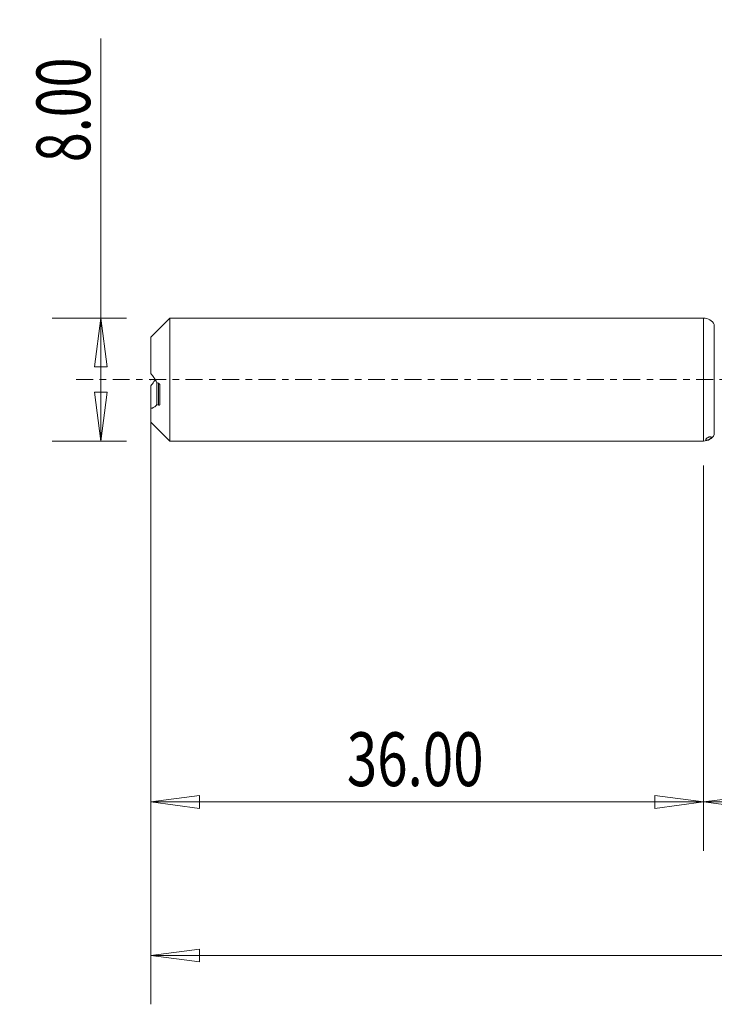
# Model space of a CAD drawing. Units: millimetres. Extents: x -45 to 79, y -121 to 23.
# Drawn here: x -45 to 1, y -41 to 23 of the extents above; entities that cross this region are included whole.
import ezdxf

# ---------------------------------------------------------------- set-up
doc = ezdxf.new("R2010")
doc.units = ezdxf.units.MM
doc.linetypes.add('CENTER', pattern=[47.5, 22, -8.5, 8.5, -8.5])
for name, color, linetype in [('1', 4, 'Continuous'), ('SK1', 4, 'Continuous'), ('SK2', 7, 'Continuous'), ('SK4', 2, 'CENTER')]:
    doc.layers.add(name, color=color, linetype=linetype)
doc.styles.add('iso_b_vert', font='simplex.shx')
doc.dimstyles.get("Standard").update_dxf_attribs({"dimtxt": 0.18, "dimasz": 0.18, "dimexe": 0.18, "dimexo": 0.0625, "dimgap": 0.09, "dimtad": 1, "dimzin": 0, "dimdsep": 52, "dimtxsty": 'Standard', "dimcen": 0.09, "dimadec": 0, "dimazin": 0, "dimtfac": 1, "dimtdec": 4, "dimtofl": 0, "dimtmove": 0, "dimatfit": 3, "dimfxl": 1, "dimtolj": 1, "dimtzin": 0, "dimarcsym": 0})

# ---------------------------------------------------------------- blocks, each defined once
blk = doc.blocks.new('_U0')
at = {"layer": 'SK2', "lineweight": 13}
for p, q in [((55, -1.5875), (55, -30.67512)), ((0, -5.5875), (0, -30.67512)), ((0, -27.50012), (3.174998, -27.082123)), ((0, -27.50012), (55, -27.50012)), ((0, -27.50012), (3.175002, -27.918117)), ((3.174998, -27.082123), (3.175002, -27.918117)), ((55, -27.50012), (51.824998, -27.082123)), ((51.825002, -27.918117), (51.824998, -27.082123)), ((55, -27.50012), (51.825002, -27.918117))]:
    blk.add_line(p, q, dxfattribs=at)
at = {"layer": 'SK2', "lineweight": 18, "attachment_point": 7, "line_spacing_factor": 1.084337, "style": 'iso_b_vert'}
for s, insert, char_height in [('\\W0.1790;(', (18.744329, -26.400814), 3.175), ('\\W0.7468;55.00', (22.270389, -26.467451), 3.50012), ('\\W0.1969;)', (36.258393, -26.400814), 3.175)]:
    blk.add_mtext(s, dxfattribs=dict(at, insert=insert, char_height=char_height))
blk = doc.blocks.new('_Closed')
at = {"lineweight": -2}
for p, q in [((-1, 0.166667), (0, 0)), ((-1, 0.166667), (-1, -0.166667)), ((0, 0), (-1, -0.166667)), ((0, 0), (-1, 0))]:
    blk.add_line(p, q, dxfattribs=at)
blk = doc.blocks.new('_U2')
at = {"layer": 'SK2', "lineweight": 13}
for p, q in [((-39.24994, -4), (-39.24994, 22.21468)), ((-37.5875, 4), (-42.42494, 4)), ((-39.24994, 4), (-39.667937, 0.824998)), ((-39.24994, 4), (-38.831943, 0.825002)), ((-38.831943, 0.825002), (-39.667937, 0.824998)), ((-39.667937, -0.825002), (-38.831943, -0.824998)), ((-39.24994, -4), (-39.667937, -0.825002)), ((-39.24994, -4), (-38.831943, -0.824998)), ((-37.5875, -4), (-42.42494, -4))]:
    blk.add_line(p, q, dxfattribs=at)
at = {"layer": 'SK2', "lineweight": 18, "insert": (-39.939597, 14.157505), "char_height": 3.50012, "attachment_point": 7, "rotation": 90, "line_spacing_factor": 1.084337, "style": 'iso_b_vert'}
blk.add_mtext('\\W0.7346;8.00', dxfattribs=at)
blk = doc.blocks.new('_U3')
at = {"layer": 'SK2', "lineweight": 13}
for p, q in [((-36, -5.5875), (-36, -30.67512)), ((0, -5.5875), (0, -30.67512)), ((-36, -27.50012), (-32.825002, -27.082123)), ((-36, -27.50012), (0, -27.50012)), ((-36, -27.50012), (-32.824998, -27.918117)), ((-32.825002, -27.082123), (-32.824998, -27.918117)), ((0, -27.50012), (-3.175002, -27.082123)), ((-3.174998, -27.918117), (-3.175002, -27.082123)), ((0, -27.50012), (-3.174998, -27.918117))]:
    blk.add_line(p, q, dxfattribs=at)
at = {"layer": 'SK2', "lineweight": 18, "insert": (-23.229611, -26.467451), "char_height": 3.50012, "attachment_point": 7, "line_spacing_factor": 1.084337, "style": 'iso_b_vert'}
blk.add_mtext('\\W0.7468;36.00', dxfattribs=at)
blk = doc.blocks.new('_U6')
at = {"layer": 'SK2', "lineweight": 13}
for p, q in [((-36, -1.5875), (-36, -40.67512)), ((55, -1.5875), (55, -40.67512)), ((-36, -37.50012), (-32.825002, -37.082123)), ((-32.825002, -37.082123), (-32.824998, -37.918117)), ((55, -37.50012), (51.824998, -37.082123)), ((51.825002, -37.918117), (51.824998, -37.082123)), ((-36, -37.50012), (55, -37.50012)), ((-36, -37.50012), (-32.824998, -37.918117)), ((55, -37.50012), (51.825002, -37.918117))]:
    blk.add_line(p, q, dxfattribs=at)
at = {"layer": 'SK2', "lineweight": 18, "insert": (4.707837, -36.467451), "char_height": 3.50012, "attachment_point": 7, "line_spacing_factor": 1.084337, "style": 'iso_b_vert'}
blk.add_mtext('\\W0.6864;91.00', dxfattribs=at)

msp = doc.modelspace()

# ---------------------------------------------------------------- linework, layer by layer
at = {"layer": '1', "lineweight": 18}
for p, q in [((0, 4), (0, 0)), ((0.702, 3.584), (0.702, 0)), ((0, 0), (0, -4)), ((0.702, 0), (0.702, -3.584))]:
    msp.add_line(p, q, dxfattribs=at)
for centre, start, end in [((0, 3.2), 28.65396, 90), ((0, -3.2), 270, 331.34604)]:
    msp.add_arc(centre, 0.8, start, end, dxfattribs=at)
msp.add_open_spline([(0.49, -3.789), (0.484, -3.799), (0.476, -3.811), (0.457, -3.832), (0.449, -3.839), (0.431, -3.855), (0.42, -3.863), (0.394, -3.882), (0.378, -3.892), (0.341, -3.911), (0.32, -3.921), (0.283, -3.934), (0.266, -3.939), (0.238, -3.945), (0.227, -3.947), (0.196, -3.95), (0.181, -3.948), (0.159, -3.942), (0.151, -3.937), (0.137, -3.918), (0.139, -3.901), (0.159, -3.868), (0.169, -3.855), (0.198, -3.828), (0.216, -3.813), (0.257, -3.786), (0.273, -3.776), (0.31, -3.757), (0.331, -3.748), (0.369, -3.733), (0.386, -3.728), (0.413, -3.721), (0.424, -3.719), (0.454, -3.717), (0.466, -3.719), (0.486, -3.726), (0.492, -3.731), (0.499, -3.743), (0.501, -3.751), (0.499, -3.768), (0.496, -3.778), (0.49, -3.789)], degree=3, knots=[0, 0, 0, 0, 0.0625, 0.0625, 0.09375, 0.09375, 0.125, 0.125, 0.15625, 0.15625, 0.1875, 0.1875, 0.21875, 0.21875, 0.25, 0.25, 0.3125, 0.3125, 0.375, 0.375, 0.5, 0.5, 0.5625, 0.5625, 0.625, 0.625, 0.65625, 0.65625, 0.6875, 0.6875, 0.71875, 0.71875, 0.75, 0.75, 0.8125, 0.8125, 0.875, 0.875, 0.9375, 0.9375, 1, 1, 1, 1], dxfattribs=at)
msp.add_point((-36, 0), dxfattribs=at)
at = {"layer": 'SK1', "lineweight": 18}
for p, q in [((-34.76, 4), (-36, 2.76)), ((-34.76, -4), (-34.76, 4)), ((0, 4), (-34.76, 4)), ((0, 4), (0, -4)), ((-36, 2.76), (-36, 0.404)), ((-36, -1.886), (-36, -0.404)), ((-35.601, -1.631), (-35.601, -0.199)), ((-35.5, -1.662), (-35.5, -0.23)), ((-35.4, -1.603), (-35.4, -0.362)), ((-36, -2.76), (-36, -1.886)), ((-36, -2.76), (-34.76, -4)), ((-34.76, -4), (0, -4))]:
    msp.add_line(p, q, dxfattribs=at)
for points, knots in [([(-36, 0.404), (-35.927, 0.32), (-35.857, 0.23), (-35.722, 0.03), (-35.658, -0.08), (-35.601, -0.199)], [0, 0, 0, 0, 0.5, 0.5, 1, 1, 1, 1]), ([(-36, -0.404), (-35.927, -0.32), (-35.857, -0.23), (-35.763, -0.09), (-35.737, -0.049), (-35.711, -0.006)], [0, 0, 0, 0, 0.715715, 0.715715, 1, 1, 1, 1]), ([(-35.4, -0.362), (-35.4, -0.345), (-35.404, -0.328), (-35.417, -0.299), (-35.426, -0.286), (-35.454, -0.252), (-35.476, -0.237), (-35.5, -0.23)], [0, 0, 0, 0, 0.25, 0.25, 0.5, 0.5, 1, 1, 1, 1]), ([(-35.601, -1.631), (-35.658, -1.7), (-35.721, -1.753), (-35.856, -1.837), (-35.927, -1.866), (-36, -1.886)], [0, 0, 0, 0, 0.5, 0.5, 1, 1, 1, 1]), ([(-35.5, -1.662), (-35.476, -1.669), (-35.454, -1.669), (-35.426, -1.656), (-35.417, -1.65), (-35.404, -1.631), (-35.4, -1.618), (-35.4, -1.603)], [0, 0, 0, 0, 0.5, 0.5, 0.75, 0.75, 1, 1, 1, 1])]:
    msp.add_open_spline(points, degree=3, knots=knots, dxfattribs=at)
for points in [[(-35.5, -0.23), (-35.534, -0.22), (-35.567, -0.209), (-35.601, -0.199)], [(-35.601, -1.631), (-35.567, -1.641), (-35.534, -1.651), (-35.5, -1.662)]]:
    msp.add_open_spline(points, degree=3, dxfattribs=at)
at = {"layer": 'SK4', "lineweight": 18, "ltscale": 0.05}
msp.add_line((60, 0), (-41, 0), dxfattribs=at)

# ---------------------------------------------------------------- dimensions: what is measured, and where the dimension line sits
at = {"layer": 'SK2', "lineweight": 18}
dim = msp.add_linear_dim(base=(-39.25, -4), p1=(-36, 4), p2=(-36, -4), angle=90, dimstyle='Standard', override={"dimtxt": 3.50012, "dimasz": 3.175, "dimexe": 3.175, "dimexo": 1.5875, "dimgap": 1.75006, "dimtad": 1, "dimtih": 0, "dimtoh": 0, "dimdec": 1, "dimlfac": 1, "dimzin": 8, "dimdsep": 46, "dimlunit": 2, "dimpost": '', "dimtxsty": 'iso_b_vert', "dimblk1": 'Closed', "dimblk2": 'Closed', "dimsah": 1, "dimse1": 0, "dimse2": 0, "dimsd1": 0, "dimsd2": 0, "dimclrd": 9, "dimclre": 150, "dimclrt": 43, "dimtol": 0, "dimtm": -0.1, "dimtfac": 0.999966, "dimtdec": 2, "dimtofl": 1, "dimtmove": 0, "dimtzin": 8, "dimlwd": 13, "dimlwe": 13}, dxfattribs=at)
dim.commit()
dim.dimension.update_dxf_attribs({"geometry": '_U2', "text_midpoint": (-39.25, 18.107)})
for base, p1, p2, picture, middle in [((55, -37.5), (-36, 0), (55, 0), '_U6', (9.5, -37.5)), ((55, -27.5), (0, -4), (55, 0), '_U0', (27.5, -27.5)), ((0, -27.5), (-36, -4), (0, -4), '_U3', (-18, -27.5))]:
    dim = msp.add_linear_dim(base=base, p1=p1, p2=p2, dimstyle='Standard', override={"dimtxt": 3.50012, "dimasz": 3.175, "dimexe": 3.175, "dimexo": 1.5875, "dimgap": 1.75006, "dimtad": 1, "dimtih": 1, "dimtoh": 0, "dimdec": 1, "dimlfac": 1, "dimzin": 8, "dimdsep": 46, "dimlunit": 2, "dimpost": '', "dimtxsty": 'iso_b_vert', "dimblk1": 'Closed', "dimblk2": 'Closed', "dimsah": 1, "dimse1": 0, "dimse2": 0, "dimsd1": 0, "dimsd2": 0, "dimclrd": 9, "dimclre": 150, "dimclrt": 43, "dimtol": 0, "dimtm": -0.1, "dimtfac": 0.999966, "dimtdec": 2, "dimtofl": 1, "dimtmove": 0, "dimtzin": 8, "dimlwd": 13, "dimlwe": 13}, dxfattribs=at)
    dim.commit()
    dim.dimension.update_dxf_attribs({"geometry": picture, "text_midpoint": middle})

doc.saveas('drawing.dxf')
